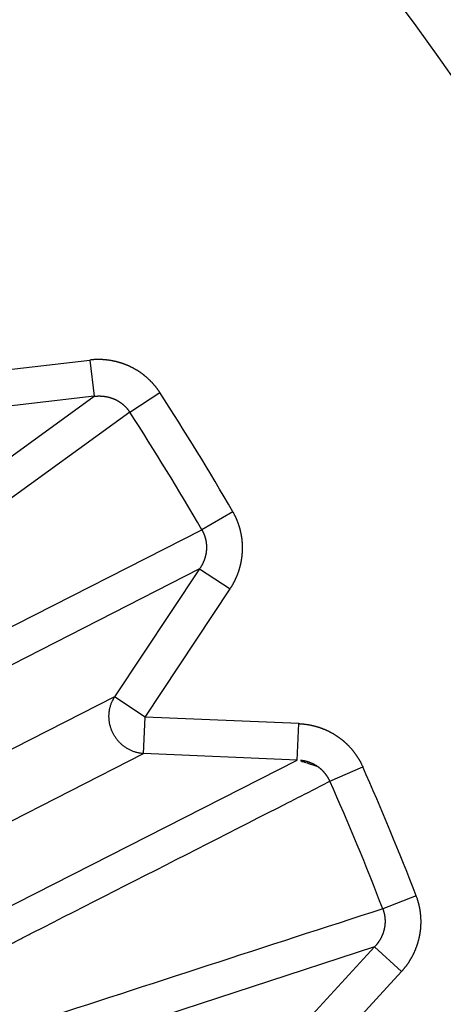
# Model space of a CAD drawing. Extents: x 162 to 1496, y 6 to 976.
# Drawn here: x 901 to 902, y 817 to 820 of the extents above; entities that cross this region are included whole.
import ezdxf

# ---------------------------------------------------------------- set-up
doc = ezdxf.new("R2010")
doc.units = 0
doc.layers.add('4', color=7, linetype='CONTINUOUS')

msp = doc.modelspace()

# ---------------------------------------------------------------- linework, layer by layer
at = {"layer": '4', "color": 3, "linetype": 'CONTINUOUS'}
for p, q in [((900.67704, 818.98215), (901.09282, 819.02999)), ((901.09282, 819.02999), (901.10418, 818.93121)), ((900.09476, 818.19923), (901.10418, 818.93121)), ((901.10418, 818.93121), (900.6884, 818.88336)), ((901.20125, 818.88831), (901.28324, 818.94151)), ((901.20125, 818.88831), (900.18869, 818.15274)), ((901.48208, 818.61703), (901.39746, 818.56813)), ((900.28237, 817.99987), (901.39746, 818.56813)), ((901.39161, 818.46216), (900.28115, 817.89507)), ((901.39161, 818.46216), (901.16022, 818.11342)), ((901.39161, 818.46216), (901.47447, 818.40719)), ((901.24308, 818.05845), (901.47447, 818.40719)), ((901.16022, 818.11342), (900.05104, 817.54827)), ((901.24308, 818.05845), (901.16022, 818.11342)), ((901.23885, 817.9591), (901.24308, 818.05845)), ((901.66123, 818.04066), (901.24308, 818.05845)), ((901.657, 817.94131), (901.66123, 818.04066)), ((900.12968, 817.39394), (901.23885, 817.9591)), ((900.5455, 817.37626), (901.657, 817.94131)), ((901.657, 817.94131), (901.23885, 817.9591)), ((901.74617, 817.88376), (901.83547, 817.92348)), ((901.9811, 817.57189), (901.88987, 817.53683)), ((901.86752, 817.43308), (900.68201, 817.04668)), ((901.58442, 817.12483), (901.86752, 817.43308)), ((901.86752, 817.43308), (901.94076, 817.36582)), ((901.65766, 817.05757), (901.94076, 817.36582))]:
    msp.add_line(p, q, dxfattribs=at)
for points in [[(1021.4036, 973.91739), (1024.3933, 973.91739), (1027.3831, 973.9174), (1030.3728, 973.9174), (1033.3625, 973.9174), (1036.3522, 973.91741), (1039.342, 973.91741), (1042.3317, 973.91741), (1045.3214, 973.91742), (1048.3112, 973.91742), (1051.3009, 973.91742), (1054.2906, 973.91743), (1057.2804, 973.91743), (1060.2701, 973.91743), (1063.2598, 973.91743, 0), (1066.2495, 973.91744), (1069.2393, 973.91744), (1072.229, 973.91744, 0), (1075.2187, 973.91744)], [(1087.1776, 971.53002, 0), (1090.1673, 971.53002)], [(1021.4036, 971.53003), (1024.3933, 971.53003), (1027.3831, 971.53003, 0), (1030.3728, 971.53003), (1033.3625, 971.53003), (1036.3522, 971.53003), (1039.342, 971.53003), (1042.3317, 971.53003), (1045.3214, 971.53003), (1048.3112, 971.53003), (1051.3009, 971.53003), (1054.2906, 971.53003), (1057.2804, 971.53002), (1060.2701, 971.53002), (1063.2598, 971.53002), (1066.2495, 971.53002), (1069.2393, 971.53002), (1072.229, 971.53002), (1075.2187, 971.53002)], [(1090.1673, 973.91746, 0), (1093.1571, 973.91746, 0), (1096.1472, 973.91747)], [(1072.9941, 967.35804), (1070.1605, 967.35804, 0), (1067.3276, 967.35804), (1064.4957, 967.35804, 0), (1061.661, 967.35804, 0), (1058.822, 967.35804), (1055.9945, 967.35805, 0), (1053.1838, 967.35805, 0), (1050.3279, 967.35805, 0), (1047.4053, 967.35805), (1044.6614, 967.35805), (1042.1807, 967.35806), (1038.9948, 967.35806, 0), (1034.0879, 967.35807, 0), (1027.6618, 967.35807)], [(1125.672, 973.91751, 0), (1129.0338, 973.91751, 0.0000001), (1134.2117, 973.91752, 0), (1140.9927, 973.91754, 0)], [(1114.0613, 973.91749, 0), (1117.0749, 973.91749, 0), (1120.1589, 973.9175, 0), (1123.0543, 973.9175)], [(1087.1605, 967.35804, 0), (1084.3272, 967.35804)], [(1081.4939, 967.35804, 0), (1078.6607, 967.35804)], [(1101.3269, 967.35804, 0), (1098.4936, 967.35804)], [(1106.9934, 967.35804, 0), (1104.1601, 967.35804)], [(1115.4932, 967.35805, 0), (1112.66, 967.35804, 0), (1109.8267, 967.35804)], [(1126.8263, 967.35806, 0), (1123.993, 967.35805)], [(1138.1594, 967.35807, 0), (1135.3261, 967.35807, 0), (1132.4929, 967.35806)], [(1126.8263, 964.29062, 0), (1123.993, 964.29062)], [(1109.8267, 964.29064, 0), (1106.9934, 964.29064, 0), (1104.1601, 964.29064, 0), (1101.3269, 964.29064, 0), (1098.4936, 964.29065, 0), (1095.6603, 964.29065, 0), (1092.827, 964.29065, 0), (1089.9938, 964.29065)], [(1118.3265, 964.29063, 0), (1115.4932, 964.29063)], [(1078.6607, 964.29065, 0), (1075.8275, 964.29065, 0), (1072.9941, 964.29065, 0), (1070.1605, 964.29065, 0), (1067.3276, 964.29064), (1064.4957, 964.29064, 0), (1061.661, 964.29064, 0), (1058.822, 964.29064, 0), (1055.9945, 964.29064), (1053.1838, 964.29063, 0), (1050.3279, 964.29063, 0), (1047.4053, 964.29063), (1044.6614, 964.29062), (1042.1807, 964.29062, 0), (1038.9948, 964.29062, 0.0000001), (1034.0879, 964.29061), (1027.6618, 964.2906)], [(1087.1605, 964.29065, 0), (1084.3272, 964.29065, 0), (1081.4939, 964.29065)], [(906.21647, 970.10783, 0), (905.71815, 970.62688, 0), (904.95063, 971.42634, 0), (903.94549, 972.4733)], [(919.11202, 952.88617, 0.0000002), (918.66882, 953.34781, 0.0000002), (918.22562, 953.80945, 0.0000002), (917.78243, 954.27108, 0.0000002), (917.33923, 954.73271, 0.0000002), (916.89603, 955.19434, 0.0000002), (916.45284, 955.65597, 0.0000001), (916.00964, 956.1176, 0.0000001), (915.56645, 956.57922, 0.0000001), (915.12326, 957.04085, 0.0000001), (914.68007, 957.50247, 0.0000001), (914.23688, 957.96409, 0.0000001), (913.79369, 958.42571, 0.0000001), (913.3505, 958.88733, 0.0000001), (912.90731, 959.34895, 0.0000001), (912.46412, 959.81057, 0.0000001), (912.02093, 960.27218, 0.0000001), (911.57775, 960.7338, 0.0000001), (911.13456, 961.19541, 0.0000001), (910.69138, 961.65702, 0.0000001), (910.24819, 962.11864, 0.0000001), (909.80501, 962.58024, 0.0000001), (909.36184, 963.04184, 0.0000001), (908.91864, 963.50346, 0.0000001), (908.4754, 963.96513, 0.0000001), (908.03228, 964.42668, 0.0000001), (907.58932, 964.88804, 0.0000001), (907.14592, 965.34989, 0.0000001), (906.70184, 965.81243, 0.0000001), (906.25956, 966.2731, 0.0000001), (905.81992, 966.73101, 0.0000001), (905.3732, 967.1963, 0.0000001), (904.91604, 967.67247, 0), (904.48684, 968.11951, 0), (904.09881, 968.52366, 0), (903.60048, 969.04271, 0.0000001), (902.83293, 969.84217, 0), (901.82777, 970.88912)], [(921.22916, 954.47035, 0.0000002), (920.78598, 954.93199, 0.0000002), (920.3428, 955.39362, 0.0000002), (919.89962, 955.85525, 0.0000002), (919.45644, 956.31688, 0.0000002), (919.01326, 956.77851, 0.0000002), (918.57008, 957.24013, 0.0000002), (918.1269, 957.70176, 0.0000001), (917.68373, 958.16338, 0.0000001), (917.24055, 958.62501, 0.0000001), (916.79738, 959.08663, 0.0000001), (916.3542, 959.54825, 0.0000001), (915.91103, 960.00987, 0.0000001), (915.46786, 960.47148, 0.0000001), (915.02468, 960.9331, 0.0000001), (914.58151, 961.39472, 0.0000001), (914.13834, 961.85633, 0.0000001), (913.69517, 962.31794, 0.0000001), (913.252, 962.77956, 0.0000001), (912.80883, 963.24117, 0.0000001), (912.36566, 963.70278, 0.0000001), (911.92249, 964.16439, 0.0000001), (911.47934, 964.62599, 0.0000001), (911.03615, 965.08761, 0.0000001), (910.59293, 965.54928, 0.0000001), (910.14982, 966.01083, 0.0000001), (909.70688, 966.4722, 0.0000001), (909.26348, 966.93404, 0.0000001), (908.81942, 967.39658, 0.0000001), (908.37715, 967.85725, 0), (907.93753, 968.31517, 0), (907.49082, 968.78046, 0), (907.03367, 969.25663, 0), (906.60448, 969.70367)], [(900.65888, 817.32979, -0.0000015), (900.68677, 817.344, -0.0000015), (900.71466, 817.35821, -0.0000015), (900.74255, 817.37242, -0.0000014), (900.77043, 817.38663, -0.0000013), (900.79832, 817.40084, -0.0000012), (900.8262, 817.41505, -0.0000012), (900.85409, 817.42926, -0.0000011), (900.88197, 817.44347, -0.000001), (900.90986, 817.45768, -0.000001), (900.93774, 817.47189, -0.0000009), (900.96562, 817.48609, -0.0000008), (900.99351, 817.5003, -0.0000008), (901.02139, 817.51451, -0.0000007), (901.04927, 817.52871, -0.0000006), (901.07715, 817.54292, -0.0000006), (901.10503, 817.55712, -0.0000005), (901.13291, 817.57133, -0.0000004), (901.16079, 817.58554, -0.0000004), (901.18867, 817.59974, -0.0000003), (901.21655, 817.61394, -0.0000002), (901.24443, 817.62815, -0.0000002), (901.27231, 817.64235, -0.0000001), (901.30018, 817.65656, 0), (901.32806, 817.67076), (901.35594, 817.68496, 0.0000001), (901.3838, 817.69916, 0.0000002), (901.41169, 817.71337, 0.0000002), (901.43962, 817.7276, 0.0000003), (901.46744, 817.74178, 0.0000003), (901.49509, 817.75587, 0.0000004), (901.52319, 817.77018, 0.0000006), (901.55195, 817.78483, 0.0000005), (901.57894, 817.79859, 0.0000001), (901.60335, 817.81102, 0.0000009), (901.63469, 817.82699, 0.0000019), (901.68296, 817.85159, 0.0000009), (901.74618, 817.8838, 0.0000005)], [(898.65955, 820.33108, -0.000001), (898.67785, 820.35632, -0.000001), (898.69615, 820.38156, -0.0000009), (898.71445, 820.4068, -0.0000009), (898.73275, 820.43203, -0.0000009), (898.75105, 820.45727, -0.0000008), (898.76935, 820.4825, -0.0000008), (898.78765, 820.50774, -0.0000008), (898.80595, 820.53297, -0.0000007), (898.82425, 820.55821, -0.0000007), (898.84254, 820.58344, -0.0000006), (898.86083, 820.60866, -0.0000006), (898.87914, 820.6339, -0.0000006), (898.89747, 820.65919, -0.0000005), (898.91573, 820.68437, -0.0000005), (898.93388, 820.7094, -0.0000005), (898.95233, 820.73483, -0.0000005), (898.9712, 820.76085, -0.0000004), (898.98892, 820.78529, -0.0000002), (899.00494, 820.80737, -0.0000004), (899.02551, 820.83574, -0.0000005), (899.05719, 820.87943, -0.0000002), (899.09869, 820.93665, -0.0000001)], [(901.28322, 818.94153), (901.28201, 818.94337, 0.0028767), (901.28078, 818.9452, 0.0028758), (901.27953, 818.94701, 0.0028669), (901.27825, 818.94881, 0.0028516), (901.27696, 818.9506, 0.0028402), (901.27564, 818.95238, 0.0028304), (901.2743, 818.95414, 0.0028217), (901.27295, 818.95588, 0.0028131), (901.27157, 818.95761, 0.0028059), (901.27017, 818.95933, 0.0027994), (901.26875, 818.96103, 0.0027941), (901.26731, 818.96272, 0.0027894), (901.26586, 818.96439, 0.0027859), (901.26438, 818.96604, 0.0027831), (901.26288, 818.96768, 0.0027814), (901.26137, 818.9693, 0.0027805), (901.25984, 818.97091, 0.0027806), (901.25829, 818.97249, 0.0027816), (901.25673, 818.97406, 0.0027834), (901.25514, 818.97561, 0.0027863), (901.25354, 818.97714, 0.00279), (901.25193, 818.97866, 0.0027948), (901.25029, 818.98015, 0.0028002), (901.24865, 818.98163, 0.0028067), (901.24698, 818.98309, 0.0028142), (901.2453, 818.98452, 0.0028231), (901.24361, 818.98594, 0.0028316), (901.2419, 818.98734, 0.0028417), (901.24017, 818.98871, 0.0028537), (901.23844, 818.99007, 0.0028635), (901.23668, 818.9914, 0.0028607), (901.23491, 818.99271, 0.0028454), (901.23312, 818.99401, 0.0028311), (901.23132, 818.99529, 0.0028201), (901.2295, 818.99654, 0.0028102), (901.22767, 818.99778, 0.0027993), (901.22582, 818.999, 0.0027901), (901.22396, 819.00019, 0.0027815), (901.22208, 819.00137, 0.0027743), (901.22019, 819.00253, 0.0027674), (901.21829, 819.00366, 0.0027617), (901.21637, 819.00477, 0.0027566), (901.21444, 819.00587, 0.0027526), (901.2125, 819.00694, 0.0027492), (901.21055, 819.00799, 0.0027469), (901.20858, 819.00902, 0.0027452), (901.20661, 819.01003, 0.0027446), (901.20462, 819.01101, 0.0027448), (901.20262, 819.01197, 0.0027458), (901.20062, 819.01291, 0.0027477), (901.1986, 819.01383, 0.0027504), (901.19657, 819.01473, 0.0027541), (901.19454, 819.0156, 0.0027584), (901.19249, 819.01645, 0.0027638), (901.19044, 819.01727, 0.0027701), (901.18838, 819.01808, 0.0027775), (901.18632, 819.01885, 0.0027848), (901.18424, 819.01961, 0.0027937), (901.18216, 819.02034, 0.002804), (901.18008, 819.02105, 0.0028109), (901.17798, 819.02173, 0.0028063), (901.17588, 819.02239, 0.0027906), (901.17376, 819.02303, 0.0027767), (901.17164, 819.02364, 0.0027658), (901.16951, 819.02423, 0.0027561), (901.16738, 819.0248, 0.0027452), (901.16523, 819.02535, 0.0027361), (901.16308, 819.02587, 0.0027276), (901.16092, 819.02636, 0.0027203), (901.15876, 819.02684, 0.0027132), (901.15659, 819.02729, 0.0027074), (901.15441, 819.02772, 0.002702), (901.15223, 819.02812, 0.0026978), (901.15005, 819.0285, 0.002694), (901.14786, 819.02886, 0.0026913), (901.14567, 819.02919, 0.0026893), (901.14347, 819.0295, 0.0026881), (901.14127, 819.02978, 0.0026876), (901.13907, 819.03004, 0.0026882), (901.13687, 819.03028, 0.0026898), (901.13466, 819.0305, 0.0026914), (901.13246, 819.03069, 0.0026929), (901.13025, 819.03085, 0.0026984), (901.12804, 819.03099, 0.0027078), (901.12583, 819.03111, 0.0027063), (901.12362, 819.0312, 0.002696), (901.12142, 819.03127, 0.0027261), (901.11921, 819.03132, 0.0027898), (901.117, 819.03134, 0.0027188), (901.1148, 819.03133, 0.002545), (901.11262, 819.03131, 0.0027484), (901.11039, 819.03126, 0.0031497), (901.10812, 819.03117, 0.0023779), (901.10599, 819.03108, 0.0008953), (901.10406, 819.03099, 0.0032101), (901.10158, 819.03083, 0.0053021), (901.09776, 819.03051, 0.0025716), (901.09275, 819.03005, 0.0013715)], [(901.10421, 818.93128), (901.1053, 818.93139, -0.0009248), (901.1064, 818.93149, -0.0007989), (901.10749, 818.9316, -0.0009157), (901.10859, 818.93169, -0.001305), (901.10969, 818.93178, -0.001589), (901.11079, 818.93187, -0.0018418), (901.11189, 818.93194, -0.0020912), (901.11299, 818.93201, -0.0024024), (901.1141, 818.93206, -0.0026316), (901.11521, 818.93211, -0.0028372), (901.11631, 818.93213, -0.0028483), (901.11742, 818.93215, -0.0026688), (901.11853, 818.93216, -0.0026044), (901.11964, 818.93215, -0.0026421), (901.12075, 818.93213, -0.0026525), (901.12187, 818.9321, -0.0026396), (901.12298, 818.93206, -0.0026341), (901.12409, 818.93201, -0.0026361), (901.12521, 818.93194, -0.0026366), (901.12632, 818.93186, -0.0026368), (901.12743, 818.93177, -0.0026377), (901.12854, 818.93167, -0.0026404), (901.12966, 818.93156, -0.0026431), (901.13077, 818.93144, -0.0026471), (901.13188, 818.9313, -0.0026513), (901.13298, 818.93115, -0.002657), (901.13409, 818.93099, -0.0026626), (901.1352, 818.93082, -0.0026698), (901.1363, 818.93063, -0.0026769), (901.1374, 818.93044, -0.0026857), (901.1385, 818.93023, -0.0026943), (901.13959, 818.93001, -0.0027047), (901.14069, 818.92978, -0.0027147), (901.14178, 818.92953, -0.0027266), (901.14287, 818.92928, -0.002738), (901.14395, 818.92901, -0.0027515), (901.14503, 818.92873, -0.0027643), (901.14611, 818.92844, -0.002779), (901.14718, 818.92814, -0.0027936), (901.14825, 818.92782, -0.0028112), (901.14932, 818.9275, -0.0028303), (901.15038, 818.92716, -0.0028483), (901.15144, 818.9268, -0.0028473), (901.1525, 818.92644, -0.0028373), (901.15355, 818.92606, -0.0028305), (901.1546, 818.92567, -0.0028262), (901.15565, 818.92527, -0.0028221), (901.15669, 818.92486, -0.0028192), (901.15773, 818.92443, -0.002817), (901.15876, 818.924, -0.0028162), (901.15979, 818.92355, -0.0028159), (901.16082, 818.92309, -0.0028172), (901.16184, 818.92261, -0.0028189), (901.16285, 818.92213, -0.0028222), (901.16386, 818.92163, -0.0028258), (901.16487, 818.92112, -0.0028311), (901.16587, 818.9206, -0.0028366), (901.16686, 818.92007, -0.0028439), (901.16785, 818.91953, -0.0028513), (901.16883, 818.91898, -0.0028605), (901.1698, 818.91841, -0.0028698), (901.17077, 818.91784, -0.0028811), (901.17173, 818.91725, -0.0028922), (901.17268, 818.91665, -0.0029054), (901.17363, 818.91604, -0.0029185), (901.17457, 818.91542, -0.002934), (901.17549, 818.91479, -0.0029484), (901.17642, 818.91415, -0.0029645), (901.17733, 818.9135, -0.0029826), (901.17823, 818.91284, -0.003005), (901.17913, 818.91217, -0.0030212), (901.18002, 818.91148, -0.0030284), (901.1809, 818.91079, -0.0030214), (901.18177, 818.91008, -0.0030096), (901.18264, 818.90936, -0.0030014), (901.1835, 818.90863, -0.0029949), (901.18435, 818.90789, -0.0029891), (901.18519, 818.90714, -0.0029847), (901.18602, 818.90638, -0.0029817), (901.18685, 818.90561, -0.0029803), (901.18766, 818.90483, -0.0029788), (901.18847, 818.90404, -0.002978), (901.18926, 818.90324, -0.0029816), (901.19005, 818.90243, -0.0029902), (901.19083, 818.90161, -0.0029866), (901.19159, 818.90078, -0.0029737), (901.19235, 818.89994, -0.003006), (901.1931, 818.8991, -0.0030761), (901.19384, 818.89824, -0.0029963), (901.19456, 818.89737, -0.0028047), (901.19527, 818.89651, -0.0031102), (901.19598, 818.89562, -0.0037318), (901.19669, 818.8947, -0.002838), (901.19735, 818.89384, -0.0009568), (901.19794, 818.89305, -0.0040426), (901.19868, 818.89202, -0.0070379), (901.19977, 818.89041, -0.0034569), (901.20118, 818.8883, -0.001831)], [(901.47443, 818.40724), (901.47565, 818.40908, 0.0027643), (901.47684, 818.41093, 0.0027632), (901.47801, 818.4128, 0.0027557), (901.47916, 818.41468, 0.0027435), (901.4803, 818.41657, 0.0027343), (901.48141, 818.41848, 0.0027265), (901.4825, 818.4204, 0.0027196), (901.48357, 818.42234, 0.0027129), (901.48462, 818.42429, 0.0027074), (901.48565, 818.42625, 0.0027026), (901.48666, 818.42822, 0.0026987), (901.48765, 818.4302, 0.0026955), (901.48862, 818.43219, 0.0026932), (901.48956, 818.4342, 0.0026916), (901.49049, 818.43621, 0.0026909), (901.49139, 818.43824, 0.002691), (901.49227, 818.44027, 0.0026919), (901.49312, 818.44232, 0.0026937), (901.49396, 818.44437, 0.0026961), (901.49477, 818.44643, 0.0026996), (901.49556, 818.4485, 0.0027036), (901.49633, 818.45058, 0.0027087), (901.49708, 818.45266, 0.0027143), (901.4978, 818.45475, 0.002721), (901.49849, 818.45685, 0.0027282), (901.49917, 818.45896, 0.0027367), (901.49982, 818.46107, 0.0027453), (901.50045, 818.46318, 0.0027552), (901.50105, 818.46531, 0.0027658), (901.50163, 818.46743, 0.0027788), (901.50218, 818.46957, 0.0027898), (901.50272, 818.4717, 0.0027936), (901.50322, 818.47385, 0.0027863), (901.50371, 818.476, 0.0027752), (901.50417, 818.47816, 0.0027666), (901.5046, 818.48033, 0.0027589), (901.50502, 818.4825, 0.0027521), (901.50541, 818.48468, 0.0027459), (901.50577, 818.48687, 0.0027409), (901.50611, 818.48905, 0.0027364), (901.50643, 818.49125, 0.002733), (901.50672, 818.49344, 0.0027303), (901.50699, 818.49565, 0.0027285), (901.50724, 818.49785, 0.0027276), (901.50746, 818.50006, 0.0027274), (901.50765, 818.50227, 0.0027282), (901.50782, 818.50448, 0.0027297), (901.50797, 818.50669, 0.0027322), (901.5081, 818.5089, 0.0027354), (901.5082, 818.51112, 0.0027396), (901.50827, 818.51334, 0.0027444), (901.50832, 818.51555, 0.0027504), (901.50835, 818.51777, 0.0027568), (901.50835, 818.51998, 0.0027646), (901.50832, 818.52219, 0.0027725), (901.50828, 818.52441, 0.0027818), (901.5082, 818.52662, 0.0027918), (901.50811, 818.52882, 0.0028035), (901.50798, 818.53103, 0.0028139), (901.50784, 818.53323, 0.002826), (901.50766, 818.53543, 0.0028408), (901.50747, 818.53762, 0.0028541), (901.50724, 818.53981, 0.0028531), (901.507, 818.542, 0.0028409), (901.50672, 818.54419, 0.0028292), (901.50642, 818.54638, 0.0028199), (901.5061, 818.54857, 0.0028118), (901.50575, 818.55075, 0.0028033), (901.50538, 818.55293, 0.0027962), (901.50498, 818.55511, 0.00279), (901.50456, 818.55729, 0.0027848), (901.50411, 818.55946, 0.0027803), (901.50364, 818.56162, 0.0027768), (901.50315, 818.56379, 0.0027741), (901.50263, 818.56594, 0.0027724), (901.50209, 818.56809, 0.0027716), (901.50152, 818.57024, 0.0027715), (901.50093, 818.57237, 0.0027723), (901.50031, 818.5745, 0.0027742), (901.49967, 818.57663, 0.0027773), (901.49901, 818.57874, 0.0027802), (901.49833, 818.58085, 0.0027834), (901.49762, 818.58295, 0.0027904), (901.49688, 818.58504, 0.0028016), (901.49613, 818.58712, 0.0028018), (901.49535, 818.58919, 0.0027936), (901.49455, 818.59126, 0.0028253), (901.49373, 818.59331, 0.0028896), (901.49288, 818.59535, 0.002822), (901.49201, 818.59738, 0.0026601), (901.49113, 818.59938, 0.0029279), (901.4902, 818.6014, 0.003448), (901.48923, 818.60345, 0.0026253), (901.48831, 818.60537, 0.0009577), (901.48746, 818.6071, 0.0035244), (901.48632, 818.6093, 0.0059461), (901.48452, 818.61265, 0.0029114), (901.48213, 818.61701, 0.001552)], [(901.39753, 818.56815), (901.39805, 818.56716, -0.0009254), (901.39858, 818.56617, -0.000698), (901.3991, 818.56518, -0.0009159), (901.39962, 818.56419, -0.0016341), (901.40013, 818.56319, -0.0022158), (901.40063, 818.56219, -0.0028113), (901.40112, 818.56118, -0.0031398), (901.40159, 818.56016, -0.0032814), (901.40205, 818.55914, -0.0032585), (901.4025, 818.55811, -0.0030691), (901.40294, 818.55707, -0.0029958), (901.40337, 818.55603, -0.0030229), (901.40378, 818.55498, -0.0030231), (901.40418, 818.55393, -0.0029979), (901.40457, 818.55287, -0.0029821), (901.40494, 818.55181, -0.002973), (901.4053, 818.55074, -0.002964), (901.40565, 818.54966, -0.0029536), (901.40599, 818.54859, -0.0029455), (901.40632, 818.5475, -0.0029383), (901.40663, 818.54642, -0.0029326), (901.40693, 818.54533, -0.0029274), (901.40721, 818.54424, -0.0029238), (901.40749, 818.54314, -0.0029209), (901.40775, 818.54204, -0.0029196), (901.408, 818.54094, -0.0029189), (901.40823, 818.53983, -0.0029197), (901.40845, 818.53873, -0.0029213), (901.40866, 818.53762, -0.0029243), (901.40885, 818.53651, -0.0029282), (901.40904, 818.5354, -0.0029333), (901.4092, 818.53428, -0.0029395), (901.40936, 818.53317, -0.0029469), (901.4095, 818.53206, -0.0029552), (901.40963, 818.53094, -0.0029648), (901.40975, 818.52983, -0.0029778), (901.40985, 818.52871, -0.0029872), (901.40994, 818.52759, -0.0029847), (901.41001, 818.52648, -0.0029708), (901.41007, 818.52536, -0.0029466), (901.41012, 818.52424, -0.0029271), (901.41015, 818.52312, -0.0029111), (901.41018, 818.522, -0.0028966), (901.41019, 818.52088, -0.0028802), (901.41018, 818.51975, -0.0028663), (901.41017, 818.51863, -0.0028524), (901.41014, 818.51751, -0.0028406), (901.41009, 818.51638, -0.0028284), (901.41004, 818.51526, -0.0028182), (901.40997, 818.51414, -0.0028078), (901.40989, 818.51302, -0.0027994), (901.4098, 818.5119, -0.0027909), (901.40969, 818.51078, -0.0027842), (901.40957, 818.50966, -0.0027776), (901.40944, 818.50854, -0.0027727), (901.4093, 818.50743, -0.0027679), (901.40914, 818.50632, -0.0027648), (901.40898, 818.50521, -0.0027619), (901.4088, 818.5041, -0.0027607), (901.4086, 818.503, -0.0027597), (901.4084, 818.50189, -0.0027602), (901.40818, 818.5008, -0.0027611), (901.40796, 818.4997, -0.0027635), (901.40772, 818.49861, -0.0027665), (901.40746, 818.49752, -0.0027706), (901.4072, 818.49644, -0.0027754), (901.40692, 818.49536, -0.0027817), (901.40664, 818.49428, -0.0027876), (901.40634, 818.49321, -0.0027812), (901.40603, 818.49214, -0.0027544), (901.4057, 818.49108, -0.0027324), (901.40537, 818.49002, -0.0027177), (901.40502, 818.48896, -0.0027039), (901.40466, 818.4879, -0.0026868), (901.40429, 818.48685, -0.0026723), (901.40391, 818.4858, -0.0026579), (901.40352, 818.48476, -0.0026452), (901.40312, 818.48372, -0.0026316), (901.4027, 818.48268, -0.0026202), (901.40228, 818.48165, -0.0026085), (901.40184, 818.48062, -0.0025978), (901.40139, 818.4796, -0.0025858), (901.40094, 818.47858, -0.0025787), (901.40047, 818.47757, -0.0025738), (901.39999, 818.47656, -0.00256), (901.3995, 818.47556, -0.0025369), (901.399, 818.47456, -0.0025522), (901.39849, 818.47357, -0.0025964), (901.39797, 818.47258, -0.002519), (901.39745, 818.4716, -0.0023494), (901.39691, 818.47063, -0.0025862), (901.39636, 818.46965, -0.0030745), (901.39578, 818.46866, -0.0023369), (901.39524, 818.46773, -0.0008111), (901.39474, 818.4669, -0.003284), (901.39407, 818.46584, -0.0056525), (901.39303, 818.46423, -0.0027714), (901.39164, 818.46213, -0.0014711)], [(901.23888, 817.95905), (901.23493, 817.95938, -0.0105097), (901.23097, 817.95988, -0.0102261), (901.22699, 817.96054, -0.0101182), (901.22299, 817.96138, -0.0103214), (901.21901, 817.96239, -0.0104069), (901.21504, 817.96357, -0.0104408), (901.21109, 817.96494, -0.0104544), (901.20719, 817.96647, -0.0105085), (901.20333, 817.96818, -0.0105245), (901.19953, 817.97005, -0.0105444), (901.1958, 817.9721, -0.0105423), (901.19216, 817.9743, -0.0105428), (901.18861, 817.97666, -0.0105288), (901.18515, 817.97916, -0.0105065), (901.18181, 817.98181, -0.0104794), (901.17859, 817.98459, -0.0104353), (901.1755, 817.9875, -0.0103976), (901.17254, 817.99053, -0.010336), (901.16972, 817.99366, -0.0102838), (901.16705, 817.99688, -0.0101945), (901.16453, 818.00019, -0.0101453), (901.16216, 818.00358, -0.0100689), (901.15995, 818.00703, -0.0099679), (901.15789, 818.01053, -0.0097824), (901.156, 818.01407, -0.0098559), (901.15424, 818.01769, -0.0098517), (901.15262, 818.02141, -0.0097745), (901.15112, 818.02523, -0.00996), (901.14978, 818.02914, -0.0100613), (901.14858, 818.03312, -0.0101386), (901.14754, 818.03718, -0.0101858), (901.14667, 818.0413, -0.0102703), (901.14596, 818.04547, -0.0103289), (901.14542, 818.04968, -0.0104067), (901.14507, 818.05393, -0.0104219), (901.14488, 818.05818, -0.0104099), (901.14488, 818.06245, -0.0105161), (901.14506, 818.06671, -0.0107284), (901.14542, 818.07096, -0.0104729), (901.14595, 818.07517, -0.0098497), (901.14665, 818.07932, -0.0107567), (901.14755, 818.08347, -0.0126286), (901.14867, 818.08764, -0.0098004), (901.14982, 818.09153, -0.0038666), (901.15095, 818.09501, -0.0133339), (901.15272, 818.09925, -0.0227346), (901.15584, 818.10549, -0.0114293), (901.16016, 818.11348, -0.0061688)], [(901.66128, 818.04064), (901.66347, 818.04054, -0.0028008), (901.66565, 818.04041, -0.0028007), (901.66784, 818.04027, -0.0027863), (901.67003, 818.04009, -0.0027606), (901.67222, 818.0399, -0.0027433), (901.67441, 818.03967, -0.0027306), (901.6766, 818.03943, -0.0027159), (901.67879, 818.03916, -0.0026977), (901.68097, 818.03886, -0.0026978), (901.68315, 818.03855, -0.0027133), (901.68533, 818.03821, -0.0027251), (901.6875, 818.03784, -0.0027363), (901.68967, 818.03745, -0.0027337), (901.69184, 818.03704, -0.002721), (901.69401, 818.0366, -0.0027129), (901.69617, 818.03614, -0.0027078), (901.69833, 818.03565, -0.0027028), (901.70049, 818.03514, -0.002698), (901.70264, 818.03461, -0.0026943), (901.70478, 818.03406, -0.0026915), (901.70692, 818.03348, -0.0026894), (901.70905, 818.03287, -0.0026882), (901.71118, 818.03225, -0.0026877), (901.7133, 818.0316, -0.0026882), (901.71541, 818.03093, -0.0026892), (901.71752, 818.03023, -0.0026913), (901.71962, 818.02952, -0.002694), (901.72171, 818.02878, -0.0026978), (901.72379, 818.02802, -0.002702), (901.72586, 818.02723, -0.0027074), (901.72793, 818.02642, -0.0027132), (901.72998, 818.02559, -0.0027203), (901.73202, 818.02474, -0.0027276), (901.73406, 818.02387, -0.0027361), (901.73608, 818.02298, -0.0027452), (901.73809, 818.02206, -0.0027561), (901.74009, 818.02112, -0.0027658), (901.74208, 818.02016, -0.0027767), (901.74405, 818.01918, -0.0027906), (901.74601, 818.01818, -0.0028063), (901.74796, 818.01715, -0.0028109), (901.7499, 818.0161, -0.002804), (901.75183, 818.01503, -0.0027937), (901.75375, 818.01394, -0.0027848), (901.75566, 818.01283, -0.0027775), (901.75756, 818.01169, -0.0027701), (901.75944, 818.01053, -0.0027638), (901.76132, 818.00935, -0.0027584), (901.76318, 818.00815, -0.0027541), (901.76503, 818.00693, -0.0027504), (901.76686, 818.00569, -0.0027477), (901.76868, 818.00442, -0.0027458), (901.77049, 818.00314, -0.0027448), (901.77229, 818.00184, -0.0027446), (901.77407, 818.00051, -0.0027452), (901.77583, 817.99917, -0.0027469), (901.77758, 817.99781, -0.0027492), (901.77932, 817.99643, -0.0027526), (901.78103, 817.99503, -0.0027566), (901.78274, 817.99361, -0.0027617), (901.78442, 817.99217, -0.0027674), (901.78609, 817.99071, -0.0027743), (901.78775, 817.98924, -0.0027815), (901.78938, 817.98775, -0.0027901), (901.791, 817.98624, -0.0027993), (901.7926, 817.98472, -0.0028102), (901.79418, 817.98317, -0.0028201), (901.79574, 817.98161, -0.0028312), (901.79728, 817.98004, -0.0028454), (901.79881, 817.97845, -0.0028607), (901.80031, 817.97684, -0.0028638), (901.8018, 817.97521, -0.0028544), (901.80327, 817.97356, -0.0028428), (901.80472, 817.9719, -0.0028331), (901.80616, 817.97022, -0.002825), (901.80757, 817.96852, -0.0028165), (901.80897, 817.9668, -0.0028092), (901.81035, 817.96507, -0.0028029), (901.81171, 817.96332, -0.0027979), (901.81305, 817.96156, -0.0027937), (901.81437, 817.95978, -0.0027896), (901.81567, 817.95798, -0.0027854), (901.81695, 817.95617, -0.0027856), (901.81821, 817.95435, -0.0027897), (901.81945, 817.95251, -0.0027826), (901.82068, 817.95065, -0.0027665), (901.82187, 817.94879, -0.0027922), (901.82305, 817.94691, -0.0028518), (901.82421, 817.94501, -0.0027739), (901.82535, 817.94311, -0.0025931), (901.82645, 817.94121, -0.0028685), (901.82755, 817.93927, -0.003431), (901.82865, 817.93727, -0.0026077), (901.82967, 817.93538, -0.0008869), (901.83057, 817.93367, -0.0036979), (901.83169, 817.93145, -0.0064096), (901.83334, 817.928, -0.0031441), (901.83546, 817.92346, -0.0016659)], [(901.74618, 817.8838), (901.74572, 817.88482, 0.0030256), (901.74524, 817.88584, 0.0030236), (901.74476, 817.88685, 0.0030124), (901.74426, 817.88785, 0.0029944), (901.74374, 817.88885, 0.0029808), (901.74322, 817.88985, 0.0029693), (901.74268, 817.89084, 0.002959), (901.74213, 817.89182, 0.0029491), (901.74157, 817.8928, 0.002941), (901.741, 817.89377, 0.0029337), (901.74041, 817.89474, 0.002928), (901.73982, 817.8957, 0.0029231), (901.73921, 817.89665, 0.0029197), (901.73859, 817.89759, 0.0029173), (901.73796, 817.89853, 0.0029162), (901.73732, 817.89946, 0.0029162), (901.73666, 817.90038, 0.0029174), (901.736, 817.9013, 0.0029199), (901.73533, 817.90221, 0.0029234), (901.73464, 817.9031, 0.0029283), (901.73395, 817.90399, 0.0029341), (901.73325, 817.90488, 0.0029415), (901.73253, 817.90575, 0.0029496), (901.73181, 817.90661, 0.0029594), (901.73107, 817.90747, 0.0029699), (901.73033, 817.90831, 0.0029818), (901.72958, 817.90914, 0.0029949), (901.72882, 817.90997, 0.0030124), (901.72805, 817.91078, 0.0030236), (901.72727, 817.91159, 0.0030203), (901.72648, 817.91238, 0.0030055), (901.72568, 817.91317, 0.0029827), (901.72487, 817.91395, 0.0029644), (901.72405, 817.91471, 0.0029484), (901.72322, 817.91547, 0.002934), (901.72238, 817.91622, 0.0029185), (901.72153, 817.91696, 0.0029054), (901.72067, 817.91769, 0.0028922), (901.71981, 817.91841, 0.0028811), (901.71894, 817.91912, 0.0028698), (901.71805, 817.91982, 0.0028605), (901.71716, 817.92051, 0.0028513), (901.71627, 817.92119, 0.0028439), (901.71536, 817.92186, 0.0028366), (901.71445, 817.92252, 0.0028311), (901.71353, 817.92317, 0.0028258), (901.7126, 817.92381, 0.0028222), (901.71167, 817.92443, 0.0028189), (901.71073, 817.92505, 0.0028172), (901.70978, 817.92565, 0.0028159), (901.70883, 817.92625, 0.0028162), (901.70787, 817.92683, 0.002817), (901.7069, 817.9274, 0.0028192), (901.70593, 817.92796, 0.0028221), (901.70495, 817.92851, 0.0028262), (901.70397, 817.92905, 0.0028305), (901.70299, 817.92957, 0.0028373), (901.702, 817.93009, 0.0028473), (901.701, 817.93059, 0.0028483), (901.7, 817.93108, 0.0028303), (901.69899, 817.93156, 0.0028112), (901.69798, 817.93202, 0.0027936), (901.69696, 817.93248, 0.002779), (901.69594, 817.93292, 0.0027643), (901.69491, 817.93336, 0.0027515), (901.69387, 817.93378, 0.002738), (901.69283, 817.93419, 0.0027266), (901.69179, 817.93459, 0.0027147), (901.69074, 817.93498, 0.0027047), (901.68969, 817.93536, 0.0026943), (901.68863, 817.93572, 0.0026857), (901.68757, 817.93608, 0.0026769), (901.6865, 817.93642, 0.0026698), (901.68544, 817.93675, 0.0026626), (901.68437, 817.93707, 0.002657), (901.68329, 817.93738, 0.0026513), (901.68221, 817.93768, 0.0026471), (901.68113, 817.93796, 0.0026428), (901.68005, 817.93824, 0.0026404), (901.67897, 817.9385, 0.0026391), (901.67788, 817.93875, 0.0026366), (901.67679, 817.93899, 0.0026298), (901.6757, 817.93922, 0.0026371), (901.67461, 817.93943, 0.0026655), (901.67351, 817.93964, 0.0026344), (901.67242, 817.93983, 0.0025095), (901.67132, 817.94001, 0.0026667), (901.67022, 817.94018, 0.0032505), (901.66914, 817.94033, 0.0025601), (901.66803, 817.94048, 0.000119), (901.66694, 817.94061, 0.0121139), (901.66639, 817.94056, 0.2028864), (901.66681, 817.94019, 0.1482556), (901.66744, 817.93977, -0.0274943), (901.66824, 817.93931, 0.1363957), (901.67355, 817.93739, 0.0126727), (901.68799, 817.93251, 0.0019071), (901.71059, 817.92497, 0.0006516)], [(901.94072, 817.3658), (901.9422, 817.36743, 0.0027247), (901.94367, 817.36908, 0.002724), (901.94512, 817.37075, 0.002718), (901.94655, 817.37243, 0.0027083), (901.94797, 817.37413, 0.0027012), (901.94937, 817.37585, 0.0026953), (901.95075, 817.37758, 0.0026902), (901.95211, 817.37933, 0.0026854), (901.95345, 817.38109, 0.0026817), (901.95478, 817.38287, 0.0026786), (901.95608, 817.38466, 0.0026763), (901.95737, 817.38647, 0.0026748), (901.95864, 817.38829, 0.002674), (901.95988, 817.39012, 0.002674), (901.96111, 817.39197, 0.0026747), (901.96232, 817.39383, 0.0026762), (901.96351, 817.39571, 0.0026784), (901.96467, 817.39759, 0.0026815), (901.96582, 817.39949, 0.0026851), (901.96694, 817.4014, 0.0026898), (901.96805, 817.40332, 0.0026949), (901.96913, 817.40525, 0.0027012), (901.97019, 817.4072, 0.0027077), (901.97123, 817.40915, 0.0027155), (901.97225, 817.41111, 0.0027236), (901.97325, 817.41309, 0.002733), (901.97422, 817.41507, 0.0027424), (901.97517, 817.41706, 0.0027531), (901.9761, 817.41907, 0.0027643), (901.977, 817.42108, 0.0027781), (901.97788, 817.4231, 0.0027895), (901.97874, 817.42512, 0.0027936), (901.97958, 817.42716, 0.0027864), (901.9804, 817.42922, 0.0027752), (901.98119, 817.43128, 0.0027666), (901.98196, 817.43335, 0.0027589), (901.98271, 817.43543, 0.0027521), (901.98343, 817.43752, 0.0027459), (901.98413, 817.43962, 0.0027408), (901.98481, 817.44173, 0.0027364), (901.98547, 817.44385, 0.002733), (901.9861, 817.44597, 0.0027303), (901.98671, 817.4481, 0.0027285), (901.9873, 817.45024, 0.0027276), (901.98786, 817.45239, 0.0027274), (901.9884, 817.45454, 0.0027282), (901.98892, 817.45669, 0.0027297), (901.98941, 817.45886, 0.0027322), (901.98988, 817.46102, 0.0027354), (901.99032, 817.4632, 0.0027396), (901.99074, 817.46537, 0.0027444), (901.99114, 817.46755, 0.0027504), (901.99151, 817.46974, 0.0027568), (901.99186, 817.47192, 0.0027646), (901.99218, 817.47411, 0.0027725), (901.99248, 817.47631, 0.0027818), (901.99275, 817.4785, 0.0027918), (901.993, 817.4807, 0.0028035), (901.99323, 817.48289, 0.0028139), (901.99342, 817.48509, 0.002826), (901.9936, 817.48729, 0.0028408), (901.99375, 817.48948, 0.0028541), (901.99387, 817.49169, 0.0028531), (901.99397, 817.49389, 0.0028409), (901.99404, 817.49609, 0.0028292), (901.99409, 817.4983, 0.0028199), (901.99411, 817.50051, 0.0028118), (901.99411, 817.50272, 0.0028033), (901.99408, 817.50494, 0.0027962), (901.99403, 817.50715, 0.00279), (901.99395, 817.50936, 0.0027848), (901.99385, 817.51158, 0.0027803), (901.99373, 817.51379, 0.0027768), (901.99358, 817.516, 0.0027741), (901.9934, 817.51821, 0.0027724), (901.9932, 817.52042, 0.0027716), (901.99297, 817.52263, 0.0027715), (901.99273, 817.52483, 0.0027723), (901.99245, 817.52704, 0.0027742), (901.99215, 817.52923, 0.0027773), (901.99183, 817.53143, 0.0027802), (901.99148, 817.53362, 0.0027834), (901.99111, 817.5358, 0.0027904), (901.99071, 817.53798, 0.0028016), (901.99029, 817.54015, 0.0028018), (901.98985, 817.54232, 0.0027938), (901.98938, 817.54448, 0.0028253), (901.98889, 817.54664, 0.0028887), (901.98837, 817.54879, 0.0028221), (901.98783, 817.55092, 0.0026642), (901.98727, 817.55304, 0.0029271), (901.98667, 817.55518, 0.0034301), (901.98604, 817.55736, 0.0026186), (901.98542, 817.5594, 0.0010017), (901.98486, 817.56125, 0.0034294), (901.98408, 817.5636, 0.0056146), (901.98282, 817.56722, 0.0027195), (901.98113, 817.57194, 0.001453)], [(901.8899, 817.53681), (901.86015, 817.52714, 0.0000009), (901.8304, 817.51747, 0.0000009), (901.80064, 817.50781, 0.0000009), (901.77089, 817.49814, 0.0000009), (901.74114, 817.48847, 0.0000009), (901.71139, 817.47881, 0.0000008), (901.68164, 817.46914, 0.0000008), (901.65189, 817.45947, 0.0000008), (901.62213, 817.4498, 0.0000008), (901.59238, 817.44013, 0.0000008), (901.56263, 817.43047, 0.0000008), (901.53287, 817.4208, 0.0000007), (901.50312, 817.41113, 0.0000007), (901.47337, 817.40146, 0.0000007), (901.44361, 817.39179, 0.0000007), (901.41386, 817.38212, 0.0000007), (901.3841, 817.37245, 0.0000007), (901.35435, 817.36278, 0.0000006), (901.32459, 817.35311, 0.0000006), (901.29483, 817.34344, 0.0000006), (901.26508, 817.33377, 0.0000006), (901.23532, 817.3241, 0.0000006), (901.20556, 817.31443, 0.0000006), (901.1758, 817.30476, 0.0000005), (901.14604, 817.29509, 0.0000005), (901.11629, 817.28542, 0.0000005), (901.08654, 817.27575, 0.0000005), (901.05677, 817.26608, 0.0000005), (901.02695, 817.25638, 0.0000005), (900.99725, 817.24673, 0.0000004), (900.96772, 817.23714, 0.0000004), (900.93772, 817.22739, 0.0000005), (900.90702, 817.21741, 0.0000004), (900.8782, 817.20804, 0.0000002), (900.85214, 817.19957, 0.0000005), (900.81867, 817.18869, 0.0000007), (900.76712, 817.17194, 0.0000004), (900.69961, 817.15, 0.0000002)], [(901.8899, 817.53681), (901.89028, 817.53576, -0.0016915), (901.89065, 817.53471, -0.0015197), (901.89102, 817.53366, -0.0016743), (901.89138, 817.5326, -0.0021976), (901.89173, 817.53153, -0.0026329), (901.89207, 817.53046, -0.0030941), (901.89239, 817.52939, -0.003307), (901.8927, 817.52831, -0.0033228), (901.893, 817.52723, -0.0032488), (901.89328, 817.52614, -0.0030685), (901.89355, 817.52505, -0.0029983), (901.89381, 817.52395, -0.003023), (901.89405, 817.52285, -0.0030225), (901.89428, 817.52175, -0.0029979), (901.8945, 817.52064, -0.0029823), (901.8947, 817.51954, -0.002973), (901.89489, 817.51842, -0.0029639), (901.89507, 817.51731, -0.0029536), (901.89524, 817.51619, -0.0029455), (901.89539, 817.51507, -0.0029383), (901.89553, 817.51395, -0.0029326), (901.89565, 817.51283, -0.0029274), (901.89576, 817.5117, -0.0029238), (901.89586, 817.51058, -0.0029209), (901.89595, 817.50945, -0.0029196), (901.89602, 817.50832, -0.0029189), (901.89608, 817.5072, -0.0029197), (901.89612, 817.50607, -0.0029213), (901.89616, 817.50494, -0.0029243), (901.89618, 817.50381, -0.0029282), (901.89618, 817.50269, -0.0029333), (901.89617, 817.50156, -0.0029395), (901.89615, 817.50044, -0.0029469), (901.89612, 817.49931, -0.0029552), (901.89607, 817.49819, -0.0029648), (901.89601, 817.49707, -0.0029778), (901.89594, 817.49596, -0.0029872), (901.89585, 817.49484, -0.0029847), (901.89575, 817.49373, -0.0029708), (901.89563, 817.49261, -0.0029466), (901.89551, 817.4915, -0.0029271), (901.89537, 817.49039, -0.0029111), (901.89521, 817.48927, -0.0028966), (901.89505, 817.48816, -0.0028802), (901.89487, 817.48706, -0.0028663), (901.89467, 817.48595, -0.0028524), (901.89447, 817.48484, -0.0028406), (901.89425, 817.48374, -0.0028284), (901.89402, 817.48264, -0.0028182), (901.89378, 817.48154, -0.0028078), (901.89352, 817.48045, -0.0027994), (901.89326, 817.47936, -0.0027909), (901.89298, 817.47827, -0.0027842), (901.89268, 817.47718, -0.0027776), (901.89238, 817.4761, -0.0027727), (901.89207, 817.47502, -0.0027679), (901.89174, 817.47395, -0.0027648), (901.8914, 817.47288, -0.0027619), (901.89105, 817.47181, -0.0027607), (901.89069, 817.47075, -0.0027597), (901.89031, 817.4697, -0.0027602), (901.88993, 817.46865, -0.0027611), (901.88953, 817.4676, -0.0027635), (901.88912, 817.46656, -0.0027665), (901.8887, 817.46552, -0.0027706), (901.88827, 817.46449, -0.0027753), (901.88783, 817.46347, -0.0027817), (901.88738, 817.46245, -0.0027877), (901.88692, 817.46144, -0.0027809), (901.88644, 817.46044, -0.0027531), (901.88596, 817.45944, -0.0027301), (901.88546, 817.45844, -0.0027142), (901.88495, 817.45745, -0.0026993), (901.88443, 817.45646, -0.0026811), (901.8839, 817.45548, -0.0026657), (901.88336, 817.4545, -0.0026501), (901.88281, 817.45353, -0.0026366), (901.88225, 817.45257, -0.002622), (901.88168, 817.45161, -0.0026098), (901.8811, 817.45066, -0.0025972), (901.88051, 817.44971, -0.0025858), (901.87991, 817.44877, -0.0025729), (901.8793, 817.44784, -0.0025651), (901.87868, 817.44691, -0.0025595), (901.87805, 817.44599, -0.0025452), (901.87741, 817.44508, -0.0025214), (901.87676, 817.44417, -0.002536), (901.8761, 817.44327, -0.0025792), (901.87544, 817.44237, -0.0025019), (901.87476, 817.44149, -0.0023333), (901.87409, 817.44062, -0.0025676), (901.87339, 817.43974, -0.003051), (901.87267, 817.43885, -0.0023197), (901.87198, 817.43802, -0.0008069), (901.87136, 817.43727, -0.0032576), (901.87055, 817.43633, -0.0056061), (901.86927, 817.43491, -0.0027499), (901.86758, 817.43305, -0.0014603)]]:
    msp.add_lwpolyline(points, format="xyb", dxfattribs=at)
for radius in [9.45, 8.52]:
    msp.add_circle((895.0917, 814.92416), radius, dxfattribs=at)
for radius, start, end in [(7.38067, 30.022716, 32.977284), (7.28294, 30.022716, 32.977284), (7.38067, 21.022716, 23.977284), (7.28294, 21.022716, 23.977284)]:
    msp.add_arc((895.0917, 814.92416), radius, start, end, dxfattribs=at)

doc.saveas('drawing.dxf')
